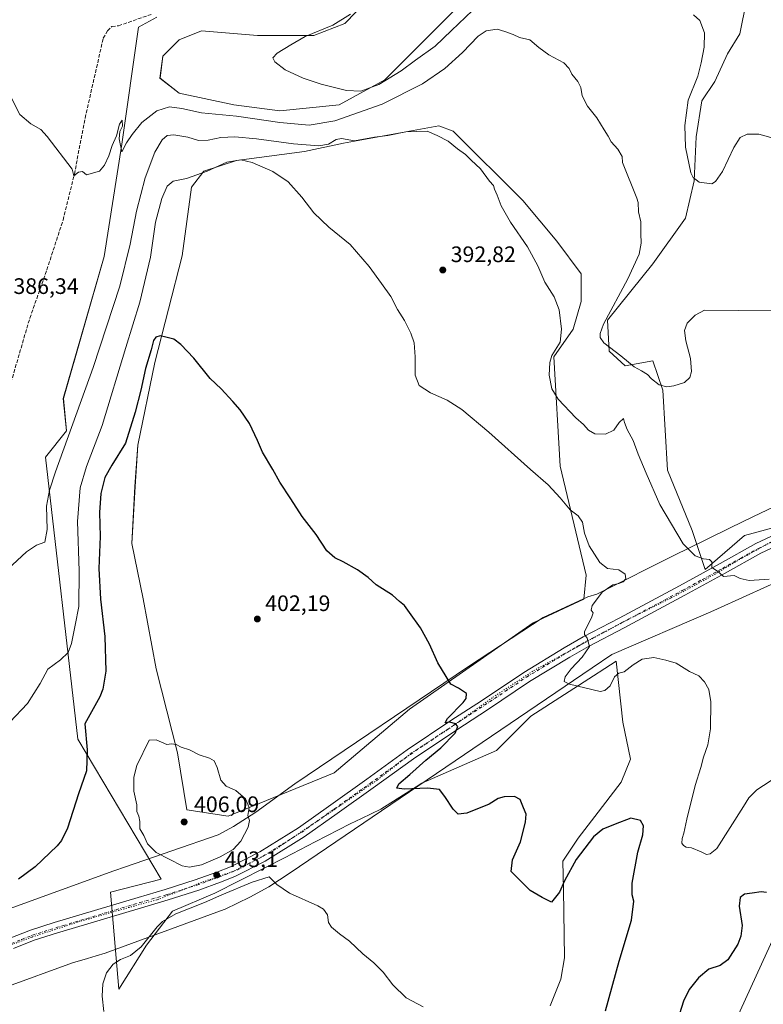
# Model space of a CAD drawing. Units: metres. Extents: x 583877 to 587418, y 4702106 to 4705846.
# Drawn here: x 586405 to 586738, y 4704671 to 4705112 of the extents above; entities that cross this region are included whole.
import ezdxf

# ---------------------------------------------------------------- set-up
doc = ezdxf.new("R2010")
doc.units = ezdxf.units.M
doc.header["$MEASUREMENT"] = 0
for name, pattern in [('DGN Style 3', [2.307223, 1.648017, -0.659207]), ('DGN Style 4', [2.638475, 1.318413, -0.659207, 0.001648, -0.659207]), ('DGN Style 5', [1.153612, 0.494405, -0.659207])]:
    doc.linetypes.add(name, pattern=pattern)
for name, color, linetype, lineweight in [('Comarca CxS', 21, 'Continuous', 0), ('Comunidad Autónoma CxS', 142, 'Continuous', 0), ('Corriente artificial lineal', 4, 'DGN Style 3', 13), ('Cultivos herbáceos CxS', 92, 'Continuous', 0), ('Curva de nivel maestra', 30, 'Continuous', 30), ('Curva de nivel normal', 30, 'Continuous', 0), ('Matorral CxS', 135, 'Continuous', 0), ('Municipio CxS', 4, 'Continuous', 0), ('Pista no pavimentada Cxs', 111, 'Continuous', 0), ('Pista no pavimentada eje', 91, 'DGN Style 4', 0), ('Provincia CxS', 1, 'Continuous', 0), ('Punto de cota en terreno', 7, 'Continuous', 0), ('Rótulo de punto de cota en terreno', 7, 'Continuous', 0), ('Suelo desnudo CxS', 253, 'Continuous', 0), ('Vía pecuaria CxS', 92, 'Continuous', 13), ('Vía pecuaria eje', 92, 'DGN Style 5', 0)]:
    doc.layers.add(name, color=color, linetype=linetype, lineweight=lineweight)
doc.styles.add('Style-Arial', font='txt')

# ---------------------------------------------------------------- blocks, each defined once
blk = doc.blocks.new('*U8')
at = {"layer": 'Matorral CxS', "color": 135, "linetype": 'Continuous', "lineweight": 0}
for points in [[(586566.0873, 4705125.7243, 380.9403), (586550.8737, 4705109.8493, 380.922), (586536.9831, 4705104.5577, 381.1706), (586511.8477, 4705104.5577, 382.4471), (586486.7121, 4705106.5421, 382.8747), (586476.7903, 4705102.5733, 382.5215), (586469.5141, 4705095.2973, 382.8662), (586468.1913, 4705085.3753, 383.0321), (586476.7903, 4705078.7607, 382.5593), (586501.2643, 4705073.4691, 382.3233), (586521.7695, 4705070.8233, 382.0847), (586548.2279, 4705073.4691, 381.0972), (586568.7331, 4705084.7139, 379.5176), (586601.8061, 4705117.7869, 377.4733)], [(586730.3693, 4705119.9961, 378.0639), (586727.4551, 4705105.3311, 377.7906), (586721.9007, 4705096.3373, 378.6898), (586716.2977, 4705084.0187, 378.9583), (586710.4715, 4705075.2757, 379.2735), (586707.9556, 4705059.2409, 379.4455), (586707.0379, 4705039.5291, 380.5352), (586703.1877, 4705022.8159, 381.3128), (586688.6201, 4705002.4155, 383.9464), (586668.2281, 4704977.2793, 385.8922), (586668.9561, 4704963.4357, 385.2116), (586676.2401, 4704956.8787, 385.4074), (586688.6211, 4704959.0637, 384.6312), (586692.9909, 4704945.9497, 385.4712), (586695.1753, 4704910.2473, 387.7481), (586706.1001, 4704883.2889, 389.2946), (586711.9265, 4704865.8021, 390.3902), (586729.5542, 4704881.1007, 388.9679), (586759.8921, 4704889.2663, 387.7571)], [(586748.3389, 4704713.8871, 400.2569), (586709.2957, 4704628.5163, 404.7767), (586700.2701, 4704607.1463, 405.4004), (586698.4803, 4704594.0179, 406.5255), (586706.3473, 4704544.6019, 409.4391), (586709.6587, 4704501.4593, 411.1209), (586706.8468, 4704481.0791, 411.6563), (586734.8611, 4704512.7101, 409.5821), (586754.2367, 4704530.2089, 408.2249)], [(586642.6771, 4704670.7659, 402.2194), (586647.3589, 4704682.6849, 402.1497), (586649.0947, 4704692.2453, 401.9893), (586648.5511, 4704722.7307, 400.0493), (586648.3241, 4704735.4333, 399.2285), (586655.1263, 4704745.7201, 398.7044), (586662.5745, 4704755.3829, 398.2032), (586674.3657, 4704770.8409, 397.8955), (586678.6277, 4704781.0827, 398.0395), (586675.1591, 4704797.5379, 397.1211), (586672.1306, 4704824.8033, 393.8465), (586664.4893, 4704819.8795, 394.4176), (586664.1692, 4704819.6733, 394.441), (586633.9935, 4704800.2279, 396.2812), (586618.6991, 4704784.9279, 397.2472), (586585.1961, 4704770.3559, 399.9102), (586582.6935, 4704768.7535, 400.0631), (586566.9885, 4704758.6989, 401.571), (586558.2364, 4704754.5513, 402.221), (586553.1497, 4704752.1411, 402.3405), (586537.6083, 4704744.1311, 402.9753), (586523.8197, 4704737.0245, 403.3384), (586515.0105, 4704732.4189, 403.4813), (586492.6993, 4704721.1759, 403.666), (586473.7627, 4704713.1621, 403.3266), (586462.1091, 4704697.8613, 404.7004), (586449.7269, 4704678.1883, 407.458), (586446.0861, 4704721.5411, 401.3911), (586468.6644, 4704727.3689, 404.4106), (586431.5215, 4704790.0291, 397.7578), (586416.9571, 4704916.0781, 388.4497), (586426.4221, 4704927.7883, 389.1985), (586424.9685, 4704942.3075, 387.8294), (586443.1769, 4705005.6963, 386.3795), (586451.1899, 4705055.9699, 385.1235), (586458.5101, 4705108.1973, 384.302), (586466.7499, 4705112.7323, 384.3379)]]:
    blk.add_polyline3d(points, dxfattribs=at)
blk.add_polyline3d([(586546.0059, 4704774.9039, 403.1693), (586579.7911, 4704803.4605, 401.1469), (586634.9915, 4704841.9297, 397.4197), (586657.6657, 4704852.4995, 396.3188), (586658.7417, 4704863.3193, 396.2285), (586647.0765, 4704912.0303, 394.1463), (586644.2981, 4704960.9009, 390.0635), (586652.9323, 4704973.2717, 389.6011), (586656.5745, 4704985.6575, 389.458), (586656.5745, 4704998.0445, 388.973), (586645.6497, 4705012.6165, 389.0796), (586630.3551, 4705030.8315, 389.4159), (586599.3127, 4705061.7497, 389.6356), (586592.9187, 4705064.1767, 389.5615), (586550.2405, 4705056.3331, 389.7758), (586532.7605, 4705052.6903, 390.9686), (586502.3805, 4705048.5837, 394.7429), (586487.8577, 4705043.8779, 394.1147), (586482.2685, 4705036.7889, 395.7174), (586478.1361, 4705006.0601, 398.2727), (586465.8865, 4704958.3525, 400.1486), (586458.2909, 4704921.3689, 400.6391), (586457.0137, 4704902.9629, 401.7499), (586455.5575, 4704877.4621, 402.6773), (586460.6549, 4704852.6893, 403.2201), (586466.4807, 4704821.3595, 403.7488), (586475.9881, 4704783.8195, 405.1834), (586480.2507, 4704758.4827, 405.9704), (586498.7197, 4704755.6365, 405.5322)], close=True, dxfattribs=at)
blk = doc.blocks.new('*U19')
at = {"layer": 'Cultivos herbáceos CxS', "color": 92, "linetype": 'Continuous', "lineweight": 0}
for points in [[(586466.7499, 4705112.7323, 384.3379), (586458.5101, 4705108.1973, 384.302), (586451.1899, 4705055.9699, 385.1235), (586443.1769, 4705005.6963, 386.3795), (586424.9685, 4704942.3075, 387.8294), (586426.4221, 4704927.7883, 389.1985), (586416.9571, 4704916.0781, 388.4497), (586431.5215, 4704790.0291, 397.7578), (586468.6644, 4704727.3689, 404.4106), (586446.0861, 4704721.5411, 401.3911), (586449.7269, 4704678.1883, 407.458), (586462.1091, 4704697.8613, 404.7004), (586473.7627, 4704713.1621, 403.3266), (586492.6993, 4704721.1759, 403.666), (586515.0105, 4704732.4189, 403.4813), (586523.8197, 4704737.0245, 403.3384), (586537.6083, 4704744.1311, 402.9753), (586553.1497, 4704752.1411, 402.3405), (586558.2364, 4704754.5513, 402.221), (586566.9885, 4704758.6989, 401.571), (586582.6935, 4704768.7535, 400.0631), (586585.1961, 4704770.3559, 399.9102), (586618.6991, 4704784.9279, 397.2472), (586633.9935, 4704800.2279, 396.2812), (586664.1692, 4704819.6733, 394.441), (586664.4893, 4704819.8795, 394.4176), (586672.1306, 4704824.8033, 393.8465), (586675.1591, 4704797.5379, 397.1211), (586678.6277, 4704781.0827, 398.0395), (586674.3657, 4704770.8409, 397.8955), (586662.5745, 4704755.3829, 398.2032), (586655.1263, 4704745.7201, 398.7044), (586648.3241, 4704735.4333, 399.2285), (586648.5511, 4704722.7307, 400.0493), (586649.0947, 4704692.2453, 401.9893), (586647.3589, 4704682.6849, 402.1497), (586642.6771, 4704670.7659, 402.2194)], [(586754.2367, 4704530.2089, 408.2249), (586734.8611, 4704512.7101, 409.5821), (586706.8468, 4704481.0791, 411.6563), (586709.6587, 4704501.4593, 411.1209), (586706.3473, 4704544.6019, 409.4391), (586698.4803, 4704594.0179, 406.5255), (586700.2701, 4704607.1463, 405.4004), (586709.2957, 4704628.5163, 404.7767), (586748.3389, 4704713.8871, 400.2569)], [(586759.8921, 4704889.2663, 387.7571), (586729.5542, 4704881.1007, 388.9679), (586711.9265, 4704865.8021, 390.3902), (586706.1001, 4704883.2889, 389.2946), (586695.1753, 4704910.2473, 387.7481), (586692.9909, 4704945.9497, 385.4712), (586688.6211, 4704959.0637, 384.6312), (586676.2401, 4704956.8787, 385.4074), (586668.9561, 4704963.4357, 385.2116), (586668.2281, 4704977.2793, 385.8922), (586688.6201, 4705002.4155, 383.9464), (586703.1877, 4705022.8159, 381.3128), (586707.0379, 4705039.5291, 380.5352), (586707.9556, 4705059.2409, 379.4455), (586710.4715, 4705075.2757, 379.2735), (586716.2977, 4705084.0187, 378.9583), (586721.9007, 4705096.3373, 378.6898), (586727.4551, 4705105.3311, 377.7906), (586730.3693, 4705119.9961, 378.0639)], [(586601.8061, 4705117.7869, 377.4733), (586568.7331, 4705084.7139, 379.5176), (586548.2279, 4705073.4691, 381.0972), (586521.7695, 4705070.8233, 382.0847), (586501.2643, 4705073.4691, 382.3233), (586476.7903, 4705078.7607, 382.5593), (586468.1913, 4705085.3753, 383.0321), (586469.5141, 4705095.2973, 382.8662), (586476.7903, 4705102.5733, 382.5215), (586486.7121, 4705106.5421, 382.8747), (586511.8477, 4705104.5577, 382.4471), (586536.9831, 4705104.5577, 381.1706), (586550.8737, 4705109.8493, 380.922), (586566.0873, 4705125.7243, 380.9403)]]:
    blk.add_polyline3d(points, dxfattribs=at)
blk = doc.blocks.new('5PATER')
at = {"layer": 'Suelo desnudo CxS', "linetype": 'Continuous', "lineweight": 0}
h = blk.add_hatch(color=51, dxfattribs=at)
edge = h.paths.add_edge_path()
edge.add_ellipse((0, 0), major_axis=(-0.11, -0.111), ratio=0.999422, start_angle=0, end_angle=360)

msp = doc.modelspace()

# ---------------------------------------------------------------- linework, layer by layer
at = {"layer": 'Comarca CxS', "color": 21, "linetype": 'Continuous', "lineweight": 0}
msp.add_3dface([(587330.01, 4703533.17), (583905.23, 4703491.07), (583877.42, 4705804.23), (587301.05, 4705846.37)], dxfattribs=at)
at = {"layer": 'Comunidad Autónoma CxS', "color": 142, "linetype": 'Continuous', "lineweight": 0}
msp.add_3dface([(587330.01, 4703533.17), (583905.23, 4703491.07), (583877.42, 4705804.23), (587301.05, 4705846.37)], dxfattribs=at)
at = {"layer": 'Corriente artificial lineal', "color": 4, "linetype": 'DGN Style 3', "lineweight": 13}
msp.add_polyline3d([(586397.62, 4704936.03, 387.58), (586409.98, 4704978.16, 386.56), (586417.6, 4704999.76, 385.99), (586424.85, 4705022.04, 385.59), (586429.9, 4705042.51, 385.33), (586434.72, 4705067.61, 384.84), (586442.8, 4705103.29, 384.33), (586444.69, 4705106.63, 384.3), (586446.72, 4705108.5, 384.3), (586449.62, 4705108.89, 384.36), (586464.83, 4705114.12, 384.28)], dxfattribs=at)
at = {"layer": 'Cultivos herbáceos CxS', "color": 92, "linetype": 'Continuous', "lineweight": 0}
for points in [[(586601.81, 4705117.79, 377.47), (586568.73, 4705084.71, 379.52), (586548.23, 4705073.47, 381.1), (586521.77, 4705070.82, 382.08), (586501.26, 4705073.47, 382.32), (586476.79, 4705078.76, 382.56), (586468.19, 4705085.38, 383.03), (586469.51, 4705095.3, 382.87), (586476.79, 4705102.57, 382.52), (586486.71, 4705106.54, 382.87), (586511.85, 4705104.56, 382.45), (586536.98, 4705104.56, 381.17), (586550.87, 4705109.85, 380.92), (586566.09, 4705125.72, 380.94)], [(586759.89, 4704889.27, 387.76), (586729.55, 4704881.1, 388.97), (586711.93, 4704865.8, 390.39), (586706.1, 4704883.29, 389.29), (586695.18, 4704910.25, 387.75), (586692.99, 4704945.95, 385.47), (586688.62, 4704959.06, 384.63), (586676.24, 4704956.88, 385.41), (586668.96, 4704963.44, 385.21), (586668.23, 4704977.28, 385.89), (586688.62, 4705002.42, 383.95), (586703.19, 4705022.82, 381.31), (586707.04, 4705039.53, 380.54), (586707.96, 4705059.24, 379.45), (586710.47, 4705075.28, 379.27), (586716.3, 4705084.02, 378.96), (586721.9, 4705096.34, 378.69), (586727.46, 4705105.33, 377.79), (586730.37, 4705120, 378.06)], [(586466.75, 4705112.73, 384.34), (586458.51, 4705108.2, 384.3), (586451.19, 4705055.97, 385.12), (586443.18, 4705005.7, 386.38), (586424.97, 4704942.31, 387.83), (586426.42, 4704927.79, 389.2), (586416.96, 4704916.08, 388.45), (586431.52, 4704790.03, 397.76), (586468.66, 4704727.37, 404.41), (586446.09, 4704721.54, 401.39), (586449.73, 4704678.19, 407.46), (586462.11, 4704697.86, 404.7), (586473.76, 4704713.16, 403.33), (586492.7, 4704721.18, 403.67), (586515.01, 4704732.42, 403.48), (586523.82, 4704737.02, 403.34), (586537.61, 4704744.13, 402.98), (586553.15, 4704752.14, 402.34), (586558.24, 4704754.55, 402.22), (586566.99, 4704758.7, 401.57), (586582.69, 4704768.75, 400.06), (586585.2, 4704770.36, 399.91), (586618.7, 4704784.93, 397.25), (586633.99, 4704800.23, 396.28), (586664.17, 4704819.67, 394.44), (586664.49, 4704819.88, 394.42), (586672.13, 4704824.8, 393.85), (586675.16, 4704797.54, 397.12), (586678.63, 4704781.08, 398.04), (586674.37, 4704770.84, 397.9), (586662.57, 4704755.38, 398.2), (586655.13, 4704745.72, 398.7), (586648.32, 4704735.43, 399.23), (586648.55, 4704722.73, 400.05), (586649.09, 4704692.25, 401.99), (586647.36, 4704682.68, 402.15), (586642.68, 4704670.77, 402.22)], [(586498.72, 4704755.64, 405.53), (586546.01, 4704774.9, 403.17), (586579.79, 4704803.46, 401.15), (586634.99, 4704841.93, 397.42), (586657.67, 4704852.5, 396.32), (586658.74, 4704863.32, 396.23), (586647.08, 4704912.03, 394.15), (586644.3, 4704960.9, 390.06), (586652.93, 4704973.27, 389.6), (586656.57, 4704985.66, 389.46), (586656.57, 4704998.04, 388.97), (586645.65, 4705012.62, 389.08), (586630.36, 4705030.83, 389.42), (586599.31, 4705061.75, 389.64), (586592.92, 4705064.18, 389.56), (586550.24, 4705056.33, 389.78), (586532.76, 4705052.69, 390.97), (586502.38, 4705048.58, 394.74), (586487.86, 4705043.88, 394.11), (586482.27, 4705036.79, 395.72), (586478.14, 4705006.06, 398.27), (586465.89, 4704958.35, 400.15), (586458.29, 4704921.37, 400.64), (586457.01, 4704902.96, 401.75), (586455.56, 4704877.46, 402.68), (586460.65, 4704852.69, 403.22), (586466.48, 4704821.36, 403.75), (586475.99, 4704783.82, 405.18), (586480.25, 4704758.48, 405.97), (586498.72, 4704755.64, 405.53)], [(586754.24, 4704530.21, 408.22), (586734.86, 4704512.71, 409.58), (586706.85, 4704481.08, 411.66), (586709.66, 4704501.46, 411.12), (586706.35, 4704544.6, 409.44), (586698.48, 4704594.02, 406.53), (586700.27, 4704607.15, 405.4), (586709.3, 4704628.52, 404.78), (586748.34, 4704713.89, 400.26)]]:
    msp.add_polyline3d(points, dxfattribs=at)
msp.add_polyline3d([(586546.01, 4704774.9, 403.17), (586498.72, 4704755.64, 405.53), (586480.25, 4704758.48, 405.97), (586475.99, 4704783.82, 405.18), (586466.48, 4704821.36, 403.75), (586460.65, 4704852.69, 403.22), (586455.56, 4704877.46, 402.68), (586457.01, 4704902.96, 401.75), (586458.29, 4704921.37, 400.64), (586465.89, 4704958.35, 400.15), (586478.14, 4705006.06, 398.27), (586482.27, 4705036.79, 395.72), (586487.86, 4705043.88, 394.11), (586502.38, 4705048.58, 394.74), (586532.76, 4705052.69, 390.97), (586550.24, 4705056.33, 389.78), (586592.92, 4705064.18, 389.56), (586599.31, 4705061.75, 389.64), (586630.36, 4705030.83, 389.42), (586645.65, 4705012.62, 389.08), (586656.57, 4704998.04, 388.97), (586656.57, 4704985.66, 389.46), (586652.93, 4704973.27, 389.6), (586644.3, 4704960.9, 390.06), (586647.08, 4704912.03, 394.15), (586658.74, 4704863.32, 396.23), (586657.67, 4704852.5, 396.32), (586634.99, 4704841.93, 397.42), (586579.79, 4704803.46, 401.15)], close=True, dxfattribs=at)
at = {"layer": 'Curva de nivel maestra', "color": 30, "linetype": 'Continuous', "lineweight": 30, "elevation": 400, "flags": 128}
for points in [[(586667.35, 4704668.52), (586673.5, 4704690.74), (586679.03, 4704709.04), (586680.07, 4704717.59), (586679.26, 4704720.45), (586679.37, 4704725.68), (586681.77, 4704739.52), (586684.01, 4704747.27), (586684.32, 4704751.3), (586683.01, 4704753.71), (586678.74, 4704754.65), (586671.75, 4704752.07), (586666.19, 4704749.84), (586662.08, 4704746.32), (586654.21, 4704736.24), (586649.05, 4704726.74), (586646.84, 4704721.59), (586643.21, 4704717.18), (586639.03, 4704719.24), (586633.74, 4704722.37), (586628.89, 4704727.1), (586625.21, 4704730.84), (586625.86, 4704736.03), (586629.31, 4704744.04), (586631.67, 4704752.85), (586631.89, 4704756.45), (586630.7, 4704759.28), (586629.26, 4704763.09), (586626.71, 4704764.39), (586622.05, 4704764.28), (586619.36, 4704763.43), (586615.32, 4704760.98), (586605.36, 4704756.88), (586601.47, 4704756.48), (586599.33, 4704758.64), (586595.51, 4704764.31), (586593.2, 4704767.54), (586587.75, 4704768.11), (586577.32, 4704767.67), (586574.03, 4704768.12), (586575, 4704769.98), (586579.89, 4704774.2), (586587.06, 4704780.65), (586593.72, 4704786.12), (586600.12, 4704792.61), (586601.39, 4704795.6), (586600.33, 4704796.88), (586597.8, 4704797.61), (586595.69, 4704797.32), (586596.75, 4704799.18), (586603.77, 4704806.4), (586605.13, 4704808.17), (586605.23, 4704810.38), (586601.6, 4704812.84), (586598.28, 4704814.56), (586596.08, 4704818.02), (586592.37, 4704824.14), (586588.66, 4704832.45), (586584.63, 4704839.81), (586579.68, 4704846.66), (586577.48, 4704849.8), (586575.29, 4704851.52), (586572.09, 4704854.32), (586564.79, 4704859.02), (586561.21, 4704862.2), (586556.43, 4704865.71), (586550.14, 4704869.29), (586546.37, 4704870.99), (586542.84, 4704874.21), (586538.09, 4704881.52), (586531.76, 4704889.46), (586526.75, 4704897.37), (586521.82, 4704904.89), (586518.62, 4704910.56), (586514.02, 4704918.26), (586511.79, 4704923.54), (586508.19, 4704931.16), (586504.08, 4704937.22), (586500.74, 4704940.86), (586495.61, 4704946.57), (586490.6, 4704951.18), (586483.32, 4704960.23), (586477.54, 4704966.45), (586474.33, 4704968.74), (586470.75, 4704969.66), (586468.29, 4704970.26), (586466.27, 4704969.63), (586465.35, 4704968.24), (586464.2, 4704964.02), (586461.65, 4704955.71), (586459.65, 4704946), (586457.02, 4704936.2), (586452.74, 4704922.28), (586446.61, 4704912.53), (586443.46, 4704906.98), (586441.76, 4704899.74), (586441.2, 4704891.31), (586441.41, 4704880.61), (586440.78, 4704866.28), (586441.55, 4704852.6), (586443.51, 4704835.93), (586443.99, 4704820.4), (586442.68, 4704812.33), (586441.35, 4704808.95), (586434.58, 4704796.82), (586435.68, 4704785.23), (586435.37, 4704775.77), (586431.78, 4704765.6), (586426.77, 4704750.27), (586424.15, 4704744.64), (586422.14, 4704742.26), (586412.32, 4704732.88), (586404.99, 4704727.4)], [(586739.39, 4704721.4), (586736.95, 4704721.75), (586732.95, 4704721.11), (586729.61, 4704720.67), (586727.58, 4704719.17), (586727.08, 4704715.29), (586728.42, 4704706.78), (586727.88, 4704701.92), (586726.58, 4704698.32), (586722.09, 4704691.39), (586718.71, 4704688.77), (586713.62, 4704687.12), (586708.93, 4704683.26), (586704.8, 4704678.17), (586702.31, 4704672.92), (586698.48, 4704661.17)]]:
    msp.add_lwpolyline(points, dxfattribs=at)
at = {"layer": 'Curva de nivel normal', "color": 30, "linetype": 'Continuous', "lineweight": 0, "flags": 128}
for points, elevation in [([(586607.95, 4705115.63), (586598.58, 4705106.72), (586591.18, 4705099.78), (586582.4, 4705093.44), (586576.04, 4705088.75), (586566.04, 4705082.54), (586558.04, 4705079.6), (586551.6, 4705079.96), (586540.18, 4705082.72), (586532.22, 4705085.39), (586524.18, 4705089.14), (586519.5, 4705092.67), (586518.58, 4705094.58), (586520.53, 4705096.63), (586526.64, 4705100.36), (586533.06, 4705104.08), (586545.47, 4705109.16), (586553.33, 4705114.08)], 380), ([(586744.06, 4705058.18), (586735.91, 4705060.4), (586730.8, 4705060.47), (586727.58, 4705058.88), (586724.72, 4705054.5), (586719.72, 4705043.79), (586716.6, 4705039.22), (586714.94, 4705038.24), (586709.28, 4705039), (586706.56, 4705041.03), (586705.52, 4705043.2), (586703.23, 4705054.54), (586702.8, 4705064.29), (586704.32, 4705075.62), (586708.69, 4705086.29), (586710.11, 4705092.29), (586711.46, 4705099.3), (586711.71, 4705105.69), (586709.58, 4705111.21), (586706.7, 4705113.72)], 380), ([(586742, 4704981.48), (586711.69, 4704981.82), (586707.46, 4704979.45), (586703.92, 4704975.99), (586702.77, 4704972.7), (586703.28, 4704968.1), (586705.37, 4704960.18), (586705.85, 4704954.28), (586705.15, 4704951.58), (586702.72, 4704949.48), (586698, 4704947.86), (586694.83, 4704947.44), (586691.33, 4704948.36), (586687.91, 4704951), (586686.18, 4704952.92), (586683.47, 4704954.7), (586680.21, 4704956.43), (586674.31, 4704961.31), (586666.59, 4704967.13), (586664.97, 4704969.6), (586665.02, 4704971.37), (586666.45, 4704975.46), (586677.33, 4704995.73), (586682.47, 4705006.82), (586683.4, 4705011.62), (586683.25, 4705015.95), (586683.25, 4705021.29), (586682.15, 4705025.76), (586682.04, 4705029.89), (586681.41, 4705031.77), (586674.93, 4705047.75), (586674.89, 4705050.41), (586672.89, 4705053.66), (586669.9, 4705056.98), (586668.57, 4705059.54), (586666.76, 4705062.35), (586663.47, 4705067.77), (586659.28, 4705072.99), (586656.92, 4705077.53), (586656.33, 4705081.29), (586655.06, 4705083.95), (586652.36, 4705087.29), (586651.2, 4705089.7), (586648.69, 4705092.31), (586642.07, 4705095.83), (586637.52, 4705099.15), (586633.5, 4705102.64), (586628.86, 4705103.67), (586626.12, 4705104.93), (586622.43, 4705106.35), (586618.98, 4705107.38), (586614.08, 4705106.6), (586610.38, 4705104.22), (586603.42, 4705096.92), (586595.55, 4705089.78), (586585.62, 4705082.95), (586567.49, 4705073.87), (586546.3, 4705066.35), (586534.96, 4705064.4), (586521.77, 4705065.67), (586502.37, 4705068.42), (586486.7, 4705070.02), (586477.91, 4705071.93), (586472.5, 4705072.56), (586466.74, 4705070.83), (586460.1, 4705065.62), (586455.8, 4705060.29), (586453.16, 4705056.59), (586451.2, 4705052.52), (586449.87, 4705058.34), (586450.29, 4705061.64), (586451.46, 4705063.98), (586451.21, 4705066.71), (586450.03, 4705064.89), (586448.68, 4705059.61), (586446.83, 4705055.36), (586445.25, 4705050.72), (586443.36, 4705046.57), (586441.19, 4705043.83), (586435.36, 4705042.23), (586433.61, 4705043.7), (586431.7, 4705043.44), (586429.65, 4705041.84), (586428.97, 4705044.72), (586417.69, 4705059.37), (586414.87, 4705062.49), (586410.41, 4705065), (586405.52, 4705069.25), (586401.61, 4705076.74)], 385), ([(586740.54, 4704861.56), (586731.64, 4704860.9), (586727.56, 4704861.78), (586724.93, 4704863.15), (586720.17, 4704862.66), (586717.43, 4704865.07), (586714.94, 4704866.77), (586714.99, 4704869.21), (586713.96, 4704870.32), (586711.22, 4704870.66), (586707.55, 4704871.91), (586702.14, 4704877.37), (586691.65, 4704894.88), (586685.64, 4704908.87), (586681.92, 4704917.37), (586679.75, 4704923.49), (586677.01, 4704928.41), (586675.83, 4704931.56), (586675.41, 4704933.33), (586673.46, 4704931.61), (586671.11, 4704928.07), (586667.43, 4704926.32), (586662.62, 4704926.52), (586659.73, 4704928.17), (586657.48, 4704930.57), (586654.08, 4704933.66), (586646.22, 4704942.04), (586643.34, 4704946.59), (586642.21, 4704952.67), (586642.43, 4704958.34), (586643.38, 4704961.51), (586647.09, 4704967.39), (586647.76, 4704973.3), (586646.69, 4704981.93), (586644.45, 4704987.69), (586640.3, 4704994.2), (586637.12, 4705001.6), (586632.48, 4705010.02), (586624.96, 4705021.11), (586620.74, 4705028.39), (586618.93, 4705033.16), (586617.8, 4705035.77), (586617.28, 4705037.44), (586615.57, 4705039.43), (586611.53, 4705044.97), (586607.32, 4705048.86), (586604.8, 4705051.37), (586601.23, 4705053.81), (586597.11, 4705057.35), (586592.12, 4705059.79), (586587.72, 4705061.74), (586578.04, 4705061.52), (586570.03, 4705059.87), (586564.17, 4705059.06), (586555.23, 4705057.48), (586549.37, 4705058.44), (586546.91, 4705058.1), (586543.59, 4705055.9), (586539.26, 4705055.17), (586527.92, 4705056.11), (586511.37, 4705058.38), (586501.7, 4705059.22), (586495.37, 4705058.85), (586489.7, 4705057.76), (586485.37, 4705057.64), (586480.7, 4705059.02), (586474.37, 4705060.06), (586471.37, 4705059.78), (586469.15, 4705057.9), (586465.83, 4705052.42), (586461.56, 4705040.95), (586457.63, 4705025.95), (586454.86, 4705011.29), (586450.18, 4704992.4), (586438.28, 4704956.18), (586421.48, 4704909.44), (586418.73, 4704901.34), (586417.41, 4704894.14), (586417.75, 4704883.65), (586416.66, 4704878.03), (586412.94, 4704876.66), (586408.45, 4704873.68), (586398.06, 4704863.99)], 390), ([(586401.11, 4704797.65), (586408.91, 4704805.93), (586414.59, 4704814.93), (586418.04, 4704821.27), (586423.69, 4704825.46), (586427.06, 4704828.69), (586428.62, 4704832.79), (586430.27, 4704840.93), (586431.85, 4704849.27), (586431.99, 4704865.18), (586431.29, 4704887.22), (586432.47, 4704902.38), (586435.31, 4704911.94), (586442.36, 4704930.15), (586452.86, 4704965.04), (586459.24, 4704985.31), (586463.94, 4705005.51), (586466.11, 4705021.02), (586469.08, 4705031.67), (586471.37, 4705037.16), (586474.04, 4705039.46), (586480.04, 4705040.62), (586489.22, 4705043.81), (586498.04, 4705047.93), (586504.36, 4705048.94), (586509.46, 4705047.69), (586518.59, 4705043.75), (586525.51, 4705039.08), (586531.6, 4705032.18), (586536.94, 4705025.19), (586543.65, 4705018.9), (586553.15, 4705011.07), (586561.76, 4705001.28), (586567.29, 4704993.6), (586571.46, 4704987.83), (586574.4, 4704982.02), (586577.5, 4704977.16), (586580.35, 4704971.49), (586581.77, 4704967.16), (586582.34, 4704960.94), (586582.31, 4704952.69), (586584.01, 4704948.13), (586589.16, 4704944.8), (586596.61, 4704941.51), (586603.13, 4704937.36), (586615.29, 4704927.18), (586633.82, 4704910.48), (586641.69, 4704903.65), (586647.18, 4704897.85), (586651.58, 4704892.51), (586655.1, 4704889.78), (586657.13, 4704887.06), (586657.95, 4704882.1), (586660.12, 4704876.35), (586664.82, 4704868.91), (586668.33, 4704866.21), (586673.31, 4704865.66), (586676.21, 4704863.69), (586676.42, 4704861.71), (586675.25, 4704860.31), (586673.38, 4704859.61), (586670.68, 4704858.99), (586665.91, 4704855.72), (586663.3, 4704852.33), (586661.41, 4704849.7), (586661, 4704847.73), (586661.91, 4704846.46), (586661.19, 4704844.27), (586658, 4704838.09), (586657.97, 4704836.78), (586659.26, 4704835.14), (586660.16, 4704831.46), (586656.99, 4704826.6), (586651.98, 4704821.4), (586649.3, 4704817.84), (586648.94, 4704815.76), (586651.31, 4704814.65), (586665.01, 4704811.23), (586667.02, 4704811.74), (586669.45, 4704813.89), (586671.45, 4704817.89), (586673.38, 4704819.44), (586675.79, 4704820.07), (586679.7, 4704823.27), (586683.71, 4704825.75), (586688.94, 4704826.55), (586694.39, 4704825.28), (586699.04, 4704823.92), (586704.88, 4704820.24), (586709.09, 4704818.26), (586711.63, 4704815.66), (586713.62, 4704812.16), (586714.51, 4704806.72), (586714.39, 4704794.6), (586713.13, 4704787.41), (586711.21, 4704781.92), (586709.96, 4704777.27), (586707.45, 4704769.27), (586703.72, 4704754.27), (586702.44, 4704747.93), (586701.7, 4704745.54), (586701.55, 4704743.51), (586702.26, 4704742.41), (586703.52, 4704741.73), (586705.82, 4704741.37), (586710.13, 4704739.64), (586712.57, 4704738.49), (586714.12, 4704738.69), (586717.16, 4704741.08), (586729.06, 4704759.9), (586731.43, 4704763.75), (586735.06, 4704767.41), (586744.39, 4704773.43)], 395), ([(586466.47, 4704789.71), (586463.37, 4704789.6), (586457.85, 4704778.16), (586456.46, 4704773.05), (586456.54, 4704766.78), (586457.82, 4704760.7), (586457.86, 4704757.74), (586458.77, 4704755.6), (586459.16, 4704753.27), (586459.12, 4704749.9), (586460.94, 4704746.98), (586462.6, 4704743.17), (586466.51, 4704739.38), (586478.03, 4704733.33), (586481.33, 4704732.74), (586486.78, 4704733.9), (586495.09, 4704737.45), (586500.88, 4704740.69), (586504.35, 4704744.46), (586507.54, 4704750.6), (586508.15, 4704753.6), (586507.5, 4704755.93), (586508.1, 4704759.52), (586506.4, 4704763.3), (586502.08, 4704767.07), (586497.82, 4704768.97), (586495.44, 4704771.71), (586493.82, 4704777.26), (586492.38, 4704780.28), (586490.37, 4704781.44), (586485.66, 4704782.93), (586481.37, 4704785.21), (586477.7, 4704786.38), (586475.37, 4704787.58), (586473.34, 4704787.9), (586471.24, 4704787.64), (586466.47, 4704789.71)], 405), ([(586443.07, 4704668.26), (586442.37, 4704675.1), (586442.64, 4704680.64), (586444.32, 4704685.49), (586447.25, 4704689.48), (586450.48, 4704691.56), (586455.07, 4704693.26), (586459.76, 4704697.15), (586466.97, 4704706.15), (586469.32, 4704708.44), (586475.22, 4704711.87), (586488.1, 4704716.93), (586495.89, 4704720.49), (586509.41, 4704726.02), (586517.02, 4704728.41), (586520.46, 4704725.01), (586526.1, 4704721.21), (586538.76, 4704715.57), (586541.25, 4704714.02), (586543.04, 4704711.49), (586543.52, 4704708.07), (586544.82, 4704706.04), (586548.51, 4704703.06), (586552.9, 4704699.78), (586558.82, 4704694.04), (586563.82, 4704690.04), (586567.92, 4704685.81), (586572.23, 4704680.12), (586578.22, 4704674.44), (586585.82, 4704670.31)], 405)]:
    msp.add_lwpolyline(points, dxfattribs=dict(at, elevation=elevation))
at = {"layer": 'Matorral CxS', "color": 135, "linetype": 'Continuous', "lineweight": 0}
for points in [[(586601.81, 4705117.79, 377.47), (586568.73, 4705084.71, 379.52), (586548.23, 4705073.47, 381.1), (586521.77, 4705070.82, 382.08), (586501.26, 4705073.47, 382.32), (586476.79, 4705078.76, 382.56), (586468.19, 4705085.38, 383.03), (586469.51, 4705095.3, 382.87), (586476.79, 4705102.57, 382.52), (586486.71, 4705106.54, 382.87), (586511.85, 4705104.56, 382.45), (586536.98, 4705104.56, 381.17), (586550.87, 4705109.85, 380.92), (586566.09, 4705125.72, 380.94)], [(586759.89, 4704889.27, 387.76), (586729.55, 4704881.1, 388.97), (586711.93, 4704865.8, 390.39), (586706.1, 4704883.29, 389.29), (586695.18, 4704910.25, 387.75), (586692.99, 4704945.95, 385.47), (586688.62, 4704959.06, 384.63), (586676.24, 4704956.88, 385.41), (586668.96, 4704963.44, 385.21), (586668.23, 4704977.28, 385.89), (586688.62, 4705002.42, 383.95), (586703.19, 4705022.82, 381.31), (586707.04, 4705039.53, 380.54), (586707.96, 4705059.24, 379.45), (586710.47, 4705075.28, 379.27), (586716.3, 4705084.02, 378.96), (586721.9, 4705096.34, 378.69), (586727.46, 4705105.33, 377.79), (586730.37, 4705120, 378.06)], [(586466.75, 4705112.73, 384.34), (586458.51, 4705108.2, 384.3), (586451.19, 4705055.97, 385.12), (586443.18, 4705005.7, 386.38), (586424.97, 4704942.31, 387.83), (586426.42, 4704927.79, 389.2), (586416.96, 4704916.08, 388.45), (586431.52, 4704790.03, 397.76), (586468.66, 4704727.37, 404.41), (586446.09, 4704721.54, 401.39), (586449.73, 4704678.19, 407.46), (586462.11, 4704697.86, 404.7), (586473.76, 4704713.16, 403.33), (586492.7, 4704721.18, 403.67), (586515.01, 4704732.42, 403.48), (586523.82, 4704737.02, 403.34), (586537.61, 4704744.13, 402.98), (586553.15, 4704752.14, 402.34), (586558.24, 4704754.55, 402.22), (586566.99, 4704758.7, 401.57), (586582.69, 4704768.75, 400.06), (586585.2, 4704770.36, 399.91), (586618.7, 4704784.93, 397.25), (586633.99, 4704800.23, 396.28), (586664.17, 4704819.67, 394.44), (586664.49, 4704819.88, 394.42), (586672.13, 4704824.8, 393.85), (586675.16, 4704797.54, 397.12), (586678.63, 4704781.08, 398.04), (586674.37, 4704770.84, 397.9), (586662.57, 4704755.38, 398.2), (586655.13, 4704745.72, 398.7), (586648.32, 4704735.43, 399.23), (586648.55, 4704722.73, 400.05), (586649.09, 4704692.25, 401.99), (586647.36, 4704682.68, 402.15), (586642.68, 4704670.77, 402.22)], [(586498.72, 4704755.64, 405.53), (586546.01, 4704774.9, 403.17), (586579.79, 4704803.46, 401.15), (586634.99, 4704841.93, 397.42), (586657.67, 4704852.5, 396.32), (586658.74, 4704863.32, 396.23), (586647.08, 4704912.03, 394.15), (586644.3, 4704960.9, 390.06), (586652.93, 4704973.27, 389.6), (586656.57, 4704985.66, 389.46), (586656.57, 4704998.04, 388.97), (586645.65, 4705012.62, 389.08), (586630.36, 4705030.83, 389.42), (586599.31, 4705061.75, 389.64), (586592.92, 4705064.18, 389.56), (586550.24, 4705056.33, 389.78), (586532.76, 4705052.69, 390.97), (586502.38, 4705048.58, 394.74), (586487.86, 4705043.88, 394.11), (586482.27, 4705036.79, 395.72), (586478.14, 4705006.06, 398.27), (586465.89, 4704958.35, 400.15), (586458.29, 4704921.37, 400.64), (586457.01, 4704902.96, 401.75), (586455.56, 4704877.46, 402.68), (586460.65, 4704852.69, 403.22), (586466.48, 4704821.36, 403.75), (586475.99, 4704783.82, 405.18), (586480.25, 4704758.48, 405.97), (586498.72, 4704755.64, 405.53)], [(586754.24, 4704530.21, 408.22), (586734.86, 4704512.71, 409.58), (586706.85, 4704481.08, 411.66), (586709.66, 4704501.46, 411.12), (586706.35, 4704544.6, 409.44), (586698.48, 4704594.02, 406.53), (586700.27, 4704607.15, 405.4), (586709.3, 4704628.52, 404.78), (586748.34, 4704713.89, 400.26)]]:
    msp.add_polyline3d(points, dxfattribs=at)
at = {"layer": 'Municipio CxS', "color": 4, "linetype": 'Continuous', "lineweight": 0}
msp.add_3dface([(587330.01, 4703533.17), (583905.23, 4703491.07), (583877.42, 4705804.23), (587301.05, 4705846.37)], dxfattribs=at)
at = {"layer": 'Pista no pavimentada Cxs', "color": 111, "linetype": 'Continuous', "lineweight": 0}
for points in [[(586400.8, 4704700.91, 400.44), (586410.33, 4704704.65, 400.59), (586420.87, 4704708, 400.73), (586458.5, 4704719.28, 401.99), (586470.47, 4704722.77, 402.79), (586483.92, 4704727.05, 403.47), (586493.58, 4704730.57, 403.88), (586499.66, 4704732.97, 403.78), (586512.89, 4704739.66, 403.85), (586530.05, 4704750.33, 403.25), (586544.64, 4704760.7, 402.59), (586560.74, 4704772.19, 401.91), (586578.77, 4704785.18, 401.21), (586598.2, 4704798.27, 400.31), (586611.95, 4704807.15, 399.64), (586630.82, 4704819.79, 398.02), (586648.97, 4704830.81, 396.34), (586657.46, 4704835.71, 395.59), (586673.47, 4704844.08, 393.94), (586700.52, 4704858.54, 391.65), (586718.59, 4704868.45, 390.07), (586734.63, 4704877.44, 389.15), (586745.83, 4704882.69, 388.43)], [(586400.8, 4704700.91, 400.44), (586410.33, 4704704.65, 400.59), (586420.87, 4704708, 400.73), (586458.5, 4704719.28, 401.99), (586470.47, 4704722.77, 402.79), (586483.92, 4704727.05, 403.47), (586493.58, 4704730.57, 403.88), (586499.66, 4704732.97, 403.78), (586512.89, 4704739.66, 403.85), (586530.05, 4704750.33, 403.25), (586544.64, 4704760.7, 402.59), (586560.74, 4704772.19, 401.91), (586578.77, 4704785.18, 401.21), (586598.2, 4704798.27, 400.31), (586611.95, 4704807.15, 399.64), (586630.82, 4704819.79, 398.02), (586648.97, 4704830.81, 396.34), (586657.46, 4704835.71, 395.59), (586673.47, 4704844.08, 393.94), (586700.52, 4704858.54, 391.65), (586718.59, 4704868.45, 390.07), (586734.63, 4704877.44, 389.15), (586745.83, 4704882.69, 388.43)], [(586747.75, 4704878.26, 388.07), (586736.84, 4704873.14, 388.89), (586720.93, 4704864.23, 390.15), (586702.82, 4704854.29, 391.5), (586675.73, 4704839.81, 393.68), (586659.78, 4704831.48, 395.24), (586651.42, 4704826.66, 396.07), (586633.42, 4704815.72, 397.82), (586614.6, 4704803.12, 399.43), (586600.85, 4704794.24, 400.13), (586581.53, 4704781.22, 400.94), (586563.56, 4704768.27, 401.67), (586547.44, 4704756.77, 402.39), (586532.72, 4704746.31, 403.04), (586515.26, 4704735.44, 403.62), (586501.64, 4704728.57, 403.7), (586495.3, 4704726.06, 403.65), (586485.48, 4704722.48, 403.23), (586471.87, 4704718.15, 402.66), (586459.89, 4704714.66, 402.13), (586428.92, 4704705.38, 400.91), (586422.29, 4704703.39, 400.8), (586411.95, 4704700.1, 400.69), (586402.63, 4704696.45, 400.62)], [(586747.75, 4704878.26, 388.07), (586736.84, 4704873.14, 388.89), (586720.93, 4704864.23, 390.15), (586702.82, 4704854.29, 391.5), (586675.73, 4704839.81, 393.68), (586659.78, 4704831.48, 395.24), (586651.42, 4704826.66, 396.07), (586633.42, 4704815.72, 397.82), (586614.6, 4704803.12, 399.43), (586600.85, 4704794.24, 400.13), (586581.53, 4704781.22, 400.94), (586563.56, 4704768.27, 401.67), (586547.44, 4704756.77, 402.39), (586532.72, 4704746.31, 403.04), (586515.26, 4704735.44, 403.62), (586501.64, 4704728.57, 403.7), (586495.3, 4704726.06, 403.65), (586485.48, 4704722.48, 403.23), (586471.87, 4704718.15, 402.66), (586459.89, 4704714.66, 402.13), (586428.92, 4704705.38, 400.91), (586422.29, 4704703.39, 400.8), (586411.95, 4704700.1, 400.69), (586402.63, 4704696.45, 400.62)]]:
    msp.add_polyline3d(points, dxfattribs=at)
at = {"layer": 'Pista no pavimentada eje', "color": 91, "linetype": 'DGN Style 4', "lineweight": 0}
msp.add_polyline3d([(586401.72, 4704698.68, 400.49), (586406.38, 4704700.51, 400.57), (586411.14, 4704702.38, 400.64), (586421.58, 4704705.7, 400.77), (586424.9, 4704706.69, 400.85), (586459.2, 4704716.97, 402.08), (586471.17, 4704720.46, 402.67), (586484.7, 4704724.77, 403.33), (586494.44, 4704728.32, 403.52), (586497.48, 4704729.52, 403.61), (586500.65, 4704730.77, 403.63), (586507.46, 4704734.21, 403.63), (586514.08, 4704737.55, 403.45), (586522.81, 4704742.99, 403.28), (586531.39, 4704748.32, 403.03), (586546.04, 4704758.74, 402.44), (586562.15, 4704770.23, 401.78), (586580.15, 4704783.2, 401.08), (586599.53, 4704796.26, 400.21), (586613.28, 4704805.14, 399.52), (586622.69, 4704811.44, 398.74), (586632.12, 4704817.76, 397.94), (586641.2, 4704823.27, 397.09), (586650.2, 4704828.74, 396.22), (586654.38, 4704831.15, 395.81), (586658.62, 4704833.6, 395.42), (586666.63, 4704837.78, 394.54), (586674.6, 4704841.95, 393.82), (586701.67, 4704856.42, 391.52), (586710.73, 4704861.39, 390.78), (586719.76, 4704866.34, 390.08), (586727.72, 4704870.8, 389.56), (586735.74, 4704875.29, 389), (586741.34, 4704877.92, 388.55)], dxfattribs=at)
at = {"layer": 'Provincia CxS', "color": 1, "linetype": 'Continuous', "lineweight": 0}
msp.add_3dface([(587330.01, 4703533.17), (583905.23, 4703491.07), (583877.42, 4705804.23), (587301.05, 4705846.37)], dxfattribs=at)
at = {"layer": 'Vía pecuaria CxS', "color": 92, "linetype": 'Continuous', "lineweight": 13}
for points in [[(586384.15, 4704708.2, 399.78), (586422.46, 4704722.12, 400.81), (586447.6, 4704731.14, 401.78), (586452.75, 4704732.98, 402.06), (586494.24, 4704747.17, 405.91), (586500.99, 4704750.99, 405.53), (586511.04, 4704757.37, 405.05), (586528.48, 4704769.99, 404.14), (586606.11, 4704822.52, 399.61), (586639.58, 4704844.32, 397.03), (586659.56, 4704853.64, 395.94), (586663.5, 4704854.79, 395.48), (586699.77, 4704873.03, 391.65), (586703.12, 4704874.66, 390.7), (586723.06, 4704884.39, 389.06), (586733.63, 4704889.48, 388.51), (586755.13, 4704899.83, 388.28)], [(586384.15, 4704708.2, 399.78), (586422.46, 4704722.12, 400.81), (586447.6, 4704731.14, 401.78), (586452.75, 4704732.98, 402.06), (586494.24, 4704747.17, 405.91), (586500.99, 4704750.99, 405.53), (586511.04, 4704757.37, 405.05), (586528.48, 4704769.99, 404.14), (586606.11, 4704822.52, 399.61), (586639.58, 4704844.32, 397.03), (586659.56, 4704853.64, 395.94), (586663.5, 4704854.79, 395.48), (586699.77, 4704873.03, 391.65), (586703.12, 4704874.66, 390.7), (586723.06, 4704884.39, 389.06), (586733.63, 4704889.48, 388.51), (586755.13, 4704899.83, 388.28)], [(586750.95, 4704863.45, 390.07), (586717.52, 4704848.26, 391.68), (586714.42, 4704846.85, 391.83), (586670.26, 4704827.83, 393.77), (586661.47, 4704821.84, 394.48), (586526.45, 4704730.3, 404.8), (586516.91, 4704724.05, 405.31), (586508.38, 4704719.33, 405.61), (586497.31, 4704713.97, 405.94), (586495.3, 4704713.24, 405.98), (586443.6, 4704694.3, 402.2), (586439.68, 4704693.16, 402), (586435.78, 4704692.03, 402.02), (586429.09, 4704690.08, 401.89), (586398.8, 4704678.97, 402.46)], [(586750.95, 4704863.45, 390.07), (586717.52, 4704848.26, 391.68), (586714.42, 4704846.85, 391.83), (586670.26, 4704827.83, 393.77), (586661.47, 4704821.84, 394.48), (586526.45, 4704730.3, 404.8), (586516.91, 4704724.05, 405.31), (586508.38, 4704719.33, 405.61), (586497.31, 4704713.97, 405.94), (586495.3, 4704713.24, 405.98), (586443.6, 4704694.3, 402.2), (586439.68, 4704693.16, 402), (586435.78, 4704692.03, 402.02), (586429.09, 4704690.08, 401.89), (586398.8, 4704678.97, 402.46)]]:
    msp.add_polyline3d(points, dxfattribs=at)
at = {"layer": 'Vía pecuaria eje', "color": 92, "linetype": 'DGN Style 5', "lineweight": 0}
msp.add_polyline3d([(586387.66, 4704692.84, 400.24), (586411.07, 4704701.57, 400.65), (586431.71, 4704708.31, 401.04), (586449.57, 4704713.47, 401.69), (586467.03, 4704718.24, 402.46), (586487.27, 4704726.17, 403.37), (586503.15, 4704731.73, 403.55), (586519.42, 4704740.46, 403.47), (586531.72, 4704748.8, 403.03), (586548.79, 4704760.31, 402.33), (586565.46, 4704771.81, 401.62), (586580.54, 4704783.72, 401.08), (586597.6, 4704794.83, 400.32), (586617.05, 4704808.72, 399.24), (586635.31, 4704820.63, 397.61), (586656.34, 4704832.14, 395.63), (586675.39, 4704842.46, 393.76), (586696.82, 4704853.17, 391.93), (586713.09, 4704861.91, 390.59), (586728.57, 4704871.03, 389.5), (586742.86, 4704878.97, 388.49)], dxfattribs=at)

# ---------------------------------------------------------------- block references
at = {"layer": 'Cultivos herbáceos CxS', "color": 92, "linetype": 'Continuous', "lineweight": 0}
msp.add_blockref('*U19', (0, 0), dxfattribs=at)
at = {"layer": 'Matorral CxS', "color": 135, "linetype": 'Continuous', "lineweight": 0}
msp.add_blockref('*U8', (0, 0), dxfattribs=at)
at = {"layer": 'Punto de cota en terreno', "color": 7, "linetype": 'Continuous', "lineweight": 0, "xscale": 10, "yscale": 10, "zscale": 10}
for p in [(586594.63, 4704999.7, 392.82), (586511.7, 4704843.72, 402.19), (586479, 4704753, 406.09), (586493.52, 4704729.29, 403.1)]:
    msp.add_blockref('5PATER', p, dxfattribs=at)

# ---------------------------------------------------------------- texts
at = {"layer": 'Rótulo de punto de cota en terreno', "color": 7, "linetype": 'Continuous', "lineweight": 0, "style": 'Style-Arial'}
for s, p in [('392,82', (586598.16, 4705003.23)), ('386,34', (586402.65, 4704988.99)), ('402,19', (586515.23, 4704847.25)), ('406,09', (586483.41, 4704757.41)), ('403,1', (586497.05, 4704732.82))]:
    msp.add_text(s, height=7, dxfattribs=at).set_placement(p)

doc.saveas('drawing.dxf')
